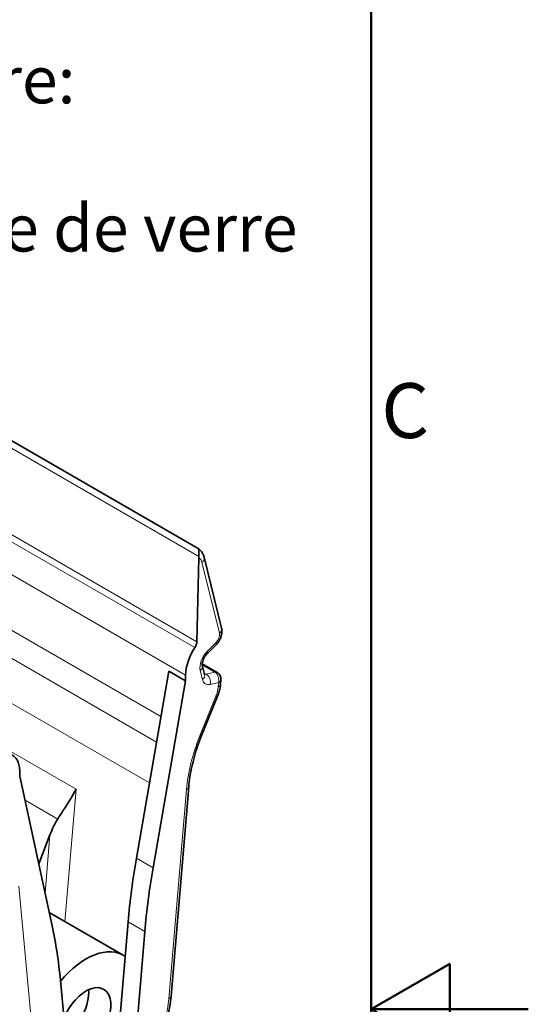
# Model space of a CAD drawing. Units: millimetres. Extents: x 0 to 420, y 0 to 297.
# Drawn here: x 388 to 420, y 149 to 212 of the extents above; entities that cross this region are included whole.
import ezdxf

# ---------------------------------------------------------------- set-up
doc = ezdxf.new("R2010")
doc.units = ezdxf.units.MM
for name, color, linetype, lineweight in [('Arêtes tangentes visibles(ISO)', 7, 'Continuous', 18), ('Arêtes visibles(ISO)', 7, 'Continuous', 35), ('Cadre_0', 7, 'Continuous', 50), ('Cadre_2', 7, 'Continuous', 50), ('Symboles(ISO)', 7, 'Continuous', 18)]:
    doc.layers.add(name, color=color, linetype=linetype, lineweight=lineweight)
doc.styles.add('Cadre_1', font='arial.ttf')
doc.styles.add('MANTION', font='arial.ttf')
doc.dimstyles.new('MANTION$7', dxfattribs={"dimtxt": 3, "dimasz": 2.5, "dimexe": 3, "dimexo": 1, "dimgap": 0.762, "dimtad": 1, "dimrnd": 1e-08, "dimtxsty": 'MANTION', "dimcen": 0.09, "dimdle": 10, "dimclrd": 7, "dimclre": 7, "dimclrt": 256, "dimazin": 2, "dimtfac": 0.5, "dimtmove": 0, "dimatfit": 3, "dimfxl": 1, "dimtolj": 1, "dimlwd": 25, "dimlwe": 25, "dimarcsym": 0})

# ---------------------------------------------------------------- blocks, each defined once
blk = doc.blocks.new('Cadres Cadre par défaut')
at = {"layer": 'Cadre_0', "flags": 128}
for points in [[(10, 10), (10, 287), (410, 287), (410, 10), (10, 10)], [(420, 148.5), (410, 148.5), (415, 151.387), (415, 145.613), (410, 148.5)]]:
    blk.add_lwpolyline(points, dxfattribs=at)
at = {"layer": 'Cadre_2', "insert": (410.639, 183.816), "char_height": 3.5, "attachment_point": 7, "style": 'Cadre_1'}
blk.add_mtext('C', dxfattribs=at)

msp = doc.modelspace()

# ---------------------------------------------------------------- linework, layer by layer
at = {"layer": 'Arêtes tangentes visibles(ISO)'}
for p, q in [((399.0068, 177.3655), (368.1865, 195.1597)), ((368.0601, 189.7297), (398.8899, 171.9301)), ((367.9309, 189.3502), (398.7607, 171.5506)), ((367.3365, 187.6042), (398.1664, 169.8046)), ((396.597, 167.1521), (368.3185, 183.4786)), ((368.0456, 181.8516), (396.3165, 165.5293)), ((399.2157, 176.9916), (400.3252, 172.471)), ((400.0972, 171.855), (399.562, 171.3332)), ((399.1059, 170.1012), (399.2513, 169.5087)), ((399.2342, 170.4448), (400.0242, 169.9887)), ((399.3592, 169.9303), (399.4862, 169.8569)), ((400.0242, 169.9887), (399.4862, 169.8569)), ((399.742, 169.204), (400.28, 169.3358)), ((400.28, 169.3358), (400.2547, 169.0461)), ((400.1043, 168.4487), (399.0823, 165.9327)), ((386.8097, 168.1593), (395.8672, 162.9299)), ((386.8818, 165.0201), (391.1962, 162.5292)), ((390.4879, 154.0845), (391.1962, 162.5292)), ((398.2275, 162.5157), (397.1083, 149.1726)), ((387.9435, 161.8226), (390.0267, 160.6198)), ((389.5342, 159.6161), (389.2224, 155.8995)), ((396.099, 157.5216), (395.0383, 158.1339)), ((388.6639, 144.2972), (387.5448, 156.348)), ((395.5739, 153.4565), (394.5132, 154.0688)), ((397.1125, 149.1745), (397.1083, 149.1726))]:
    msp.add_line(p, q, dxfattribs=at)
for centre, major_axis, ratio, start_param, end_param in [((398.5295, 176.3987), (0.5, 0.866), 0.5773503, 5.741086, 6.3221612), ((398.8622, 177.1958), (0.4856, 0.1192), 0.6994334, 5.3427337, 6.2831853), ((399.9716, 172.6751), (0.4856, 0.1192), 0.6994334, 5.3427337, 6.2831853), ((399.982, 172.1745), (-0.25, -0.433), 0.5773503, 1.1170107, 2.5994934), ((399.7922, 170.6941), (-0.5, -0.866), 0.5773503, 4.2586034, 5.741086), ((399.2084, 171.5373), (0.349, -0.358), 0.3579285, 0, 0.6665959), ((399.7436, 172.0591), (0.349, -0.358), 0.3579285, 0, 0.6665959), ((398.7523, 170.3053), (0.4856, 0.1192), 0.6994334, 5.3427337, 6.2831853), ((398.8978, 169.7128), (0.4856, 0.1192), 0.6994334, 5.3427337, 6.2831853), ((399.9376, 170.1016), (-0.5, -0.866), 0.5773503, 5.741086, 6.7882836), ((399.584, 170.3057), (-0.25, -0.433), 0.5773503, 0.1621356, 0.5050983), ((399.3884, 169.4082), (-0.119, 0.4856), 0.7145381, 4.1122583, 5.6830546), ((399.9264, 169.5399), (0.25, 0.433), 0.5773503, 0, 0.5050983), ((399.9264, 169.5399), (-0.119, 0.4856), 0.7145381, 4.1122583, 5.6830546), ((399.9264, 169.5399), (0.4981, -0.0435), 0.5131732, 5.545362, 6.2831853), ((399.2, 168.5665), (-0.75, -1.299), 0.5773503, 1.8064158, 2.2504275), ((399.9011, 169.2503), (0.4981, -0.0435), 0.5131732, 5.545362, 6.2831853), ((399.7508, 168.6528), (0.4632, -0.1882), 0.1906073, 5.654437, 6.2831853), ((404.207, 165.2652), (-4.25, -7.3612), 0.5773503, 4.9480084, 5.3963593), ((398.7287, 166.1369), (0.4632, -0.1882), 0.1906073, 5.654437, 6.2831853), ((397.8739, 162.7198), (0.4983, -0.0418), 0.515924, 5.5436087, 6.2831853), ((392.8861, 147.2151), (-3, -5.1962), 0.5773503, 5.5959685, 8.5411984)]:
    msp.add_ellipse(centre, major_axis=major_axis, ratio=ratio, start_param=start_param, end_param=end_param, dxfattribs=at)
for points, knots in [([(397.2527, 149.3363), (397.2519, 149.3274), (397.2402, 149.2655), (397.185, 149.2093), (397.1132, 149.1748), (397.1128, 149.1747), (397.1125, 149.1745)], [-0.10804076, -0.10804076, -0.10804076, -0.10804076, -0.09277703, -0.00000004, -0.00000004, 0.00041527, 0.00041527, 0.00041527, 0.00041527]), ([(397.1125, 149.1745), (397.1128, 149.1746), (397.1132, 149.1748), (397.1536, 149.1939), (397.1862, 149.2173), (397.2097, 149.2434)], [-0.000415266, -0.000415266, -0.000415266, -0.000415266, 0, 0, 0.052113293, 0.052113293, 0.052113293, 0.052113293])]:
    msp.add_open_spline(points, degree=3, knots=knots, dxfattribs=at)
at = {"layer": 'Arêtes visibles(ISO)'}
for p, q in [((368.8243, 195.2788), (398.9724, 177.8728)), ((398.8899, 171.9301), (399.0096, 177.2753)), ((399.3478, 177.3149), (400.4572, 172.7943)), ((400.0926, 171.7011), (399.5574, 171.1793)), ((399.2323, 170.518), (400.1764, 169.9729)), ((399.2379, 170.4245), (399.3833, 169.832)), ((395.0383, 158.1339), (397.0975, 170.0478)), ((397.0975, 170.0478), (398.1581, 169.4354)), ((398.1581, 169.4354), (398.1664, 169.8046)), ((400.4245, 169.4964), (400.3993, 169.2068)), ((398.1581, 169.4354), (396.099, 157.5216)), ((400.214, 168.4646), (399.192, 165.9487)), ((387.6141, 163.3478), (387.6059, 163.7075)), ((387.6141, 163.3478), (389.6733, 153.8117)), ((398.3722, 162.678), (397.2531, 149.3362)), ((388.8183, 157.7711), (389.5342, 159.6161)), ((389.4899, 154.6607), (394.2005, 151.9411)), ((393.9034, 146.7979), (394.5132, 154.0688)), ((395.5739, 153.4565), (394.9641, 146.1855)), ((390.1983, 150.3529), (390.8082, 143.7861))]:
    msp.add_line(p, q, dxfattribs=at)
msp.add_arc((399.9264, 169.5399), 0.5, 355.010407, 60, dxfattribs=at)
for centre, major_axis, ratio, start_param, end_param in [((399.7922, 170.6941), (1.15, 1.9919), 0.5773503, 1.4723814, 2.3300146), ((398.5365, 171.7367), (0.25, 0.433), 0.5773503, 4.613974, 5.4716072), ((385.9801, 162.7197), (1.15, 1.9919), 0.5773503, 5.5239671, 6.3816003), ((390.2413, 159.2078), (0.8197, 2.2441), 0.3372169, 1.0188682, 1.5117985), ((422.6522, 167.0079), (20, 34.641), 0.5773503, 2.1380283, 2.2547667), ((423.7128, 166.3955), (-20, -34.641), 0.5773503, 5.279621, 5.3963593), ((362.0594, 130.7999), (-20, -34.641), 0.5773503, 2.4576223, 2.5743606), ((391.8255, 147.8275), (2.375, 4.1136), 0.5773503, 6.2279729, 7.5722644), ((391.8255, 147.8275), (-1.125, -1.9486), 0.5773503, 6.1971772, 11.284438), ((390.4113, 148.644), (1.125, 1.9486), 0.5773503, 3.9962456, 5.6035115)]:
    msp.add_ellipse(centre, major_axis=major_axis, ratio=ratio, start_param=start_param, end_param=end_param, dxfattribs=at)
for points, knots in [([(398.9724, 177.8728), (398.9871, 177.8643), (398.9979, 177.8493), (399.0137, 177.8016), (399.0173, 177.7679), (399.0184, 177.6969), (399.0172, 177.661), (399.0132, 177.5899), (399.0109, 177.5568), (399.007, 177.4931), (399.0055, 177.4636), (399.0046, 177.4103), (399.005, 177.3871), (399.0068, 177.3655)], [0.001885095, 0.001885095, 0.001885095, 0.001885095, 0.019347266, 0.019347266, 0.039555166, 0.039555166, 0.055106397, 0.055106397, 0.066901509, 0.066901509, 0.076864572, 0.076864572, 0.085238544, 0.085238544, 0.085238544, 0.085238544]), ([(398.9758, 177.8707), (399.0157, 177.8437), (399.0531, 177.8133), (399.1217, 177.7475), (399.1529, 177.7121), (399.2085, 177.638), (399.233, 177.5993), (399.2758, 177.5202), (399.2941, 177.4797), (399.3249, 177.3978), (399.3376, 177.3565), (399.3478, 177.3149)], [2.39700133, 2.39700133, 2.39700133, 2.39700133, 2.49725982, 2.49725982, 2.5975183, 2.5975183, 2.69777679, 2.69777679, 2.79803527, 2.79803527, 2.89829376, 2.89829376, 2.89829376, 2.89829376]), ([(400.4572, 172.7943), (400.479, 172.7058), (400.4847, 172.6203), (400.4774, 172.4564), (400.464, 172.3776), (400.4234, 172.2254), (400.3959, 172.152), (400.3291, 172.0111), (400.2897, 171.9436), (400.1997, 171.8161), (400.1491, 171.7562), (400.0926, 171.7011)], [2.8982938, 2.8982938, 2.8982938, 2.8982938, 3.1947903, 3.1947903, 3.4912868, 3.4912868, 3.7877834, 3.7877834, 4.0842799, 4.0842799, 4.3807764, 4.3807764, 4.3807764, 4.3807764]), ([(399.5574, 171.1793), (399.5239, 171.1467), (399.4899, 171.1083), (399.4236, 171.0215), (399.3914, 170.9726), (399.3343, 170.8704), (399.3094, 170.817), (399.2703, 170.7139), (399.2558, 170.6642), (399.2374, 170.5765), (399.2329, 170.538), (399.2308, 170.4771), (399.2327, 170.4538), (399.2361, 170.4327), (399.237, 170.4281), (399.2379, 170.4245)], [5.0440015, 5.0440015, 5.0440015, 5.0440015, 5.2769034, 5.2769034, 5.5220657, 5.5220657, 5.7710703, 5.7710703, 6.0141783, 6.0141783, 6.2425386, 6.2425386, 6.4523386, 6.4523386, 6.5264842, 6.5264842, 6.5264842, 6.5264842]), ([(399.3833, 169.832), (399.3846, 169.8267), (399.3857, 169.8236), (399.3863, 169.8223), (399.3863, 169.8221), (399.3863, 169.8221)], [0.2432989, 0.2432989, 0.2432989, 0.2432989, 0.35171875, 0.35171875, 0.38048852, 0.38048852, 0.38048852, 0.38048852]), ([(400.3993, 169.2068), (400.3949, 169.1573), (400.3889, 169.1076), (400.3734, 169.0082), (400.364, 168.9584), (400.3421, 168.8589), (400.3296, 168.8092), (400.3016, 168.71), (400.286, 168.6606), (400.2521, 168.5622), (400.2338, 168.5132), (400.214, 168.4646)], [3.24735961, 3.24735961, 3.24735961, 3.24735961, 3.33616196, 3.33616196, 3.42496431, 3.42496431, 3.51376666, 3.51376666, 3.60256902, 3.60256902, 3.69137137, 3.69137137, 3.69137137, 3.69137137]), ([(399.192, 165.9487), (399.1015, 165.7259), (399.0177, 165.5025), (398.8641, 165.0561), (398.7944, 164.8332), (398.6696, 164.39), (398.6145, 164.1697), (398.5193, 163.7335), (398.4792, 163.5177), (398.4142, 163.0925), (398.3894, 162.8832), (398.3722, 162.678)], [5.73340659, 5.73340659, 5.73340659, 5.73340659, 5.82307677, 5.82307677, 5.91274696, 5.91274696, 6.00241714, 6.00241714, 6.09208732, 6.09208732, 6.1817575, 6.1817575, 6.1817575, 6.1817575]), ([(391.1962, 162.5292), (391.0001, 162.1554), (390.7314, 161.726), (390.3016, 161.055), (390.1624, 160.8408), (390.0267, 160.6198)], [0, 0, 0, 0, 0.17634277, 0.17634277, 0.25552908, 0.25552908, 0.25552908, 0.25552908]), ([(389.2826, 141.79), (389.6313, 141.5887), (390.0284, 141.4742), (390.8892, 141.4198), (391.3554, 141.4916), (392.3319, 141.8192), (392.8434, 142.0916), (393.8403, 142.8075), (394.325, 143.2541), (395.2142, 144.2691), (395.6188, 144.8365), (396.3117, 146.0366), (396.6, 146.6688), (397.0332, 147.9404), (397.1776, 148.5796), (397.2448, 149.2397), (397.2492, 149.2873), (397.253, 149.3348)], [0.7853982, 0.7853982, 0.7853982, 0.7853982, 1.0643677, 1.0643677, 1.3643729, 1.3643729, 1.6921527, 1.6921527, 2.0252251, 2.0252251, 2.3562575, 2.3562575, 2.6862772, 2.6862772, 3.0173045, 3.0173045, 3.0431656, 3.0431656, 3.0431656, 3.0431656])]:
    msp.add_open_spline(points, degree=3, knots=knots, dxfattribs=at)
msp.add_open_spline([(399.0068, 177.3655), (399.0091, 177.3338), (399.0102, 177.303), (399.0096, 177.2753)], degree=3, dxfattribs=at)

# ---------------------------------------------------------------- block references
msp.add_blockref('Cadres Cadre par défaut', (0, 0))

# ---------------------------------------------------------------- texts
at = {"layer": 'Symboles(ISO)', "color": 154, "true_color": 0x004691, "insert": (358.3779, 209.2402), "char_height": 3, "width": 48.096042, "attachment_point": 1, "line_spacing_factor": 0.944221, "style": 'MANTION'}
msp.add_mtext('\\fArial|b0|i0;\\H3.0000;Material/Matière: \\P\\fArial|b0|i0;\\H3.0000;PA 6 GF30 \\P\\fArial|b0|i0;\\H3.0000;PA 6 + 30% fibre de verre', dxfattribs=at)

# ---------------------------------------------------------------- leaders
at = {"layer": 'Symboles(ISO)', "color": 7, "linetype": 'Continuous', "lineweight": 25, "annotation_type": 0, "has_hookline": 1, "hookline_direction": 0, "text_width": 47.6091}
msp.add_leader([(341.1655, 191.2783), (355.1159, 207.4902), (357.6159, 207.4902)], dimstyle='MANTION$7', override={"dimtad": 0}, dxfattribs=at)

doc.saveas('drawing.dxf')
